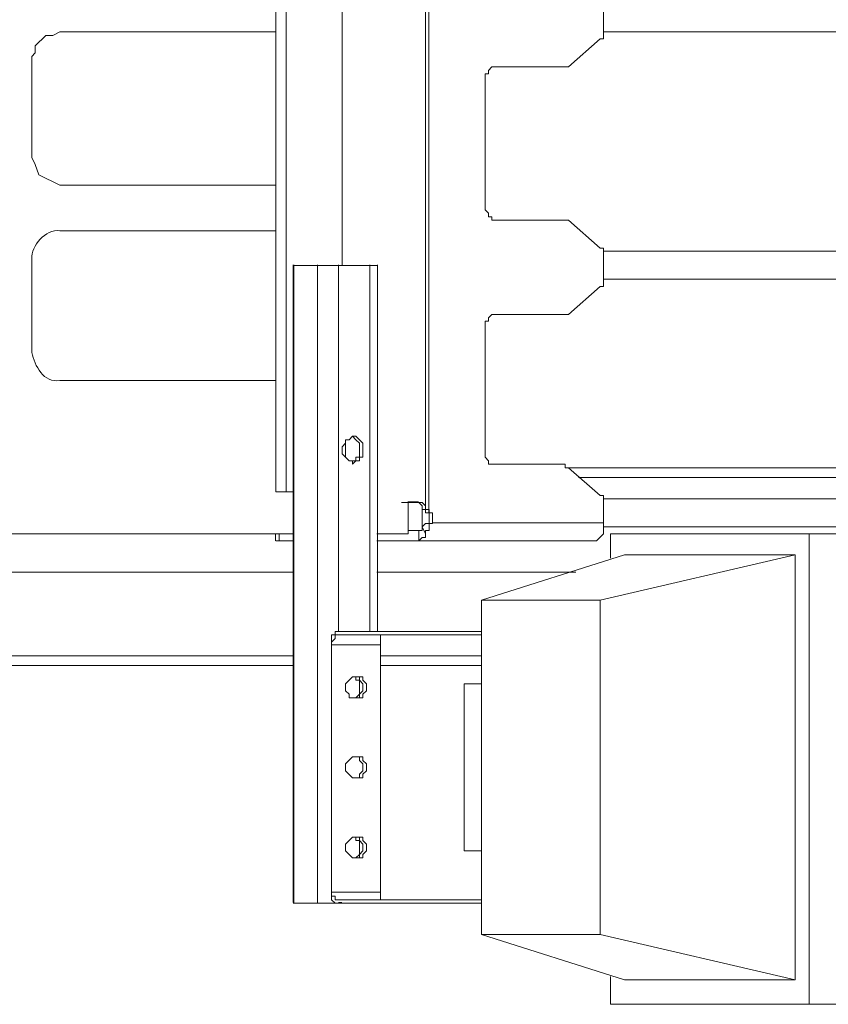
# Model space of a CAD drawing. Units: millimetres. Extents: x -10.1 to 18.8, y 0.3 to 32.5.
# Drawn here: x -6.2 to -5.9, y 8.6 to 9 of the extents above; entities that cross this region are included whole.
import ezdxf

# ---------------------------------------------------------------- set-up
doc = ezdxf.new("R2010")
doc.units = ezdxf.units.MM

msp = doc.modelspace()

# ---------------------------------------------------------------- linework, layer by layer
at = {"lineweight": 9}
for points in [[(-6.04179, 8.79572), (-6.04179, 9.65862)], [(-6.04335, 9.65713), (-6.04335, 8.79728)], [(-6.10114, 8.62511), (-6.10114, 8.90407)], [(-6.0905, 8.62511), (-6.0905, 8.90407)], [(-6.08136, 8.74403), (-6.08136, 8.90407)], [(-6.06767, 8.74403), (-6.06767, 8.90407)], [(-6.07831, 8.82025), (-6.07831, 8.82635)], [(-6.04639, 8.8004), (-6.051, 8.8004)], [(-5.96549, 8.79118), (-6.04023, 8.79118)], [(-6.10738, 8.78658), (-6.10738, 8.78353)], [(-6.06306, 8.73793), (-6.08441, 8.73793)], [(-6.10121, 8.72878), (-7.09549, 8.72878)], [(-6.01889, 8.72878), (-6.06306, 8.72878)], [(-6.08441, 8.62965), (-6.06306, 8.62965)], [(-6.08136, 8.62511), (-6.07987, 8.62511)]]:
    msp.add_lwpolyline(points, dxfattribs=at)
at = {"lineweight": 15}
for points in [[(-6.10419, 8.80474), (-6.10419, 9.65381), (-6.10873, 9.65381), (-6.10873, 8.80474)], [(-6.0798, 8.82303), (-6.0798, 8.82452), (-6.07824, 8.82608), (-6.07824, 8.82757), (-6.07675, 8.82757), (-6.07519, 8.82913), (-6.0737, 8.82913), (-6.07065, 8.82608), (-6.07065, 8.81998), (-6.07214, 8.81998), (-6.07214, 8.81842), (-6.0737, 8.81842), (-6.07519, 8.81693), (-6.07519, 8.81842), (-6.07675, 8.81842), (-6.0798, 8.82147)], [(-5.88147, 8.5913), (-5.88147, 8.77729), (-5.96692, 8.75737), (-5.96692, 8.61109)], [(-6.07824, 8.71929), (-6.07824, 8.72078), (-6.07519, 8.72383), (-6.07065, 8.72383), (-6.07065, 8.72234), (-6.06909, 8.72078), (-6.06909, 8.7178), (-6.07065, 8.71631), (-6.07065, 8.71469), (-6.07675, 8.71469), (-6.07675, 8.71631), (-6.07824, 8.7178)], [(-6.07824, 8.68426), (-6.07824, 8.68575), (-6.07519, 8.68887), (-6.07065, 8.68887), (-6.07065, 8.68731), (-6.06909, 8.68575), (-6.06909, 8.68277), (-6.07065, 8.68121), (-6.07065, 8.67972), (-6.07519, 8.67972), (-6.07824, 8.68277)], [(-6.07824, 8.64923), (-6.07824, 8.65072), (-6.07519, 8.65377), (-6.07065, 8.65377), (-6.07065, 8.65228), (-6.06909, 8.65072), (-6.06909, 8.64767), (-6.07065, 8.64618), (-6.07065, 8.64463), (-6.07519, 8.64463), (-6.07824, 8.64767)]]:
    msp.add_lwpolyline(points, close=True, dxfattribs=at)
for points in [[(-6.0798, 8.9038), (-6.0798, 9.65381), (-6.10419, 9.65381)], [(-6.04016, 8.79098), (-6.04165, 8.79098), (-6.04165, 8.78793), (-6.04321, 8.78793), (-6.04321, 8.78644), (-6.04321, 8.78488), (-6.0447, 8.78488), (-6.04626, 8.78339), (-5.96996, 8.78339), (-5.96847, 8.78339), (-5.96542, 8.78644), (-5.96542, 8.79098), (-5.96542, 8.80318), (-5.96692, 8.80318), (-5.98067, 8.81537), (-5.98216, 8.81537), (-5.98216, 8.81693), (-6.01265, 8.81693), (-6.0157, 8.81693), (-6.0157, 8.81842), (-6.01719, 8.81998), (-6.01719, 8.87791), (-6.01719, 8.87941), (-6.0157, 8.87941), (-6.0157, 8.88096), (-6.01421, 8.88245), (-6.01265, 8.88245), (-5.98067, 8.88245), (-5.96692, 8.89465), (-5.96542, 8.89465), (-5.96542, 8.91145), (-5.96692, 8.91145), (-5.98067, 8.92365), (-6.01265, 8.92365), (-6.01421, 8.92365), (-6.01421, 8.92514), (-6.0157, 8.92514), (-6.0157, 8.9267), (-6.01719, 8.92819), (-6.01719, 8.98612), (-6.01719, 8.98768), (-6.0157, 8.98768), (-6.0157, 8.98917), (-6.01421, 8.99073), (-6.01265, 8.99073), (-5.98067, 8.99073), (-5.96692, 9.00293), (-5.96542, 9.00293), (-5.96542, 9.01966)], [(-6.20332, 9.00598), (-6.20637, 9.00442), (-6.20942, 9.00442), (-6.21403, 8.99988), (-6.21403, 8.99683), (-6.21552, 8.99527), (-6.21552, 8.95109), (-6.21403, 8.94804), (-6.21247, 8.94344), (-6.20332, 8.9389)], [(-6.21552, 8.90685), (-6.21552, 8.86572)], [(-6.10094, 8.90407), (-6.10094, 8.62511)], [(-6.06435, 8.74403), (-6.06435, 8.90407)], [(-6.10114, 8.9038), (-6.09044, 8.9038)], [(-6.10114, 8.9038), (-6.10114, 8.9038)], [(-6.08129, 8.9038), (-6.0676, 8.9038), (-6.06455, 8.9038)], [(-6.07519, 8.81842), (-6.0737, 8.81842), (-6.0737, 8.81998), (-6.07214, 8.81998), (-6.07214, 8.82303), (-6.07214, 8.82608), (-6.0737, 8.82757), (-6.07519, 8.82913)], [(-6.10419, 8.80474), (-6.10114, 8.80474)], [(-6.0508, 8.80013), (-6.0508, 8.78644), (-6.06455, 8.78644)], [(-6.05385, 8.80013), (-6.04626, 8.80013), (-6.0447, 8.80013), (-6.04321, 8.79864), (-6.04321, 8.79708), (-6.04165, 8.79708), (-6.04165, 8.79559), (-6.04165, 8.79098), (-6.04016, 8.79098), (-6.04016, 8.79559), (-6.04165, 8.79559)], [(-6.04775, 8.80013), (-6.04626, 8.80013), (-6.0447, 8.79864), (-6.0447, 8.79708), (-6.04165, 8.79708)], [(-6.0447, 8.79708), (-6.04321, 8.79708), (-6.04321, 8.79559), (-6.04165, 8.79559), (-6.04016, 8.79559)], [(-6.06455, 8.78339), (-6.04626, 8.78339), (-6.04626, 8.78644), (-6.04626, 8.78793), (-6.0508, 8.78793)], [(-6.0447, 8.78949), (-6.0447, 8.78793), (-6.04626, 8.78793)], [(-6.04165, 8.79098), (-6.04321, 8.79098), (-6.04165, 8.79098), (-6.04321, 8.79098), (-6.0447, 8.78949), (-6.04321, 8.78644)], [(-6.04016, 8.79098), (-6.04016, 8.79098)], [(-6.10887, 8.78644), (-6.10887, 8.78339)], [(-6.10873, 8.78339), (-6.10724, 8.78339), (-6.10114, 8.78339)], [(-5.87537, 8.78644), (-5.85857, 8.78644), (-5.85857, 8.58059), (-5.87537, 8.58059), (-5.87537, 8.78644), (-5.96231, 8.78644), (-5.96231, 8.77574)], [(-5.96692, 8.75737), (-6.01875, 8.75737), (-5.95621, 8.77729), (-5.88147, 8.77729)], [(-5.97755, 8.76964), (-6.06455, 8.76964)], [(-6.01875, 8.75737), (-6.01875, 8.61109)], [(-6.01875, 8.74369), (-6.0798, 8.74369), (-6.08285, 8.74369), (-6.08285, 8.7422), (-6.08434, 8.7422), (-6.08434, 8.73603), (-6.08434, 8.63243), (-6.08434, 8.62633), (-6.08285, 8.62484), (-6.0798, 8.62484), (-6.01875, 8.62484)], [(-6.01875, 8.7422), (-6.08129, 8.7422), (-6.08285, 8.7422), (-6.08285, 8.74064), (-6.08434, 8.73908), (-6.08434, 8.73759), (-6.08434, 8.62938), (-6.08434, 8.62789), (-6.08285, 8.62789), (-6.08285, 8.62633), (-6.08129, 8.62633), (-6.01875, 8.62633)], [(-6.0615, 8.7422), (-6.063, 8.7422), (-6.063, 8.73759), (-6.063, 8.62938), (-6.063, 8.62633), (-6.0615, 8.62633)], [(-6.10114, 8.73298), (-7.09542, 8.73298)], [(-6.01875, 8.73298), (-6.063, 8.73298)], [(-6.07519, 8.71469), (-6.0737, 8.71469), (-6.07214, 8.71631), (-6.07214, 8.71929), (-6.07214, 8.72234), (-6.0737, 8.72234), (-6.0737, 8.72383), (-6.07519, 8.72383)], [(-6.0737, 8.72383), (-6.07214, 8.72383), (-6.07214, 8.72234), (-6.07065, 8.72078), (-6.07065, 8.7178), (-6.07214, 8.71631), (-6.07214, 8.71469), (-6.0737, 8.71469)], [(-6.01875, 8.72078), (-6.02641, 8.72078), (-6.02641, 8.64767), (-6.01875, 8.64767)], [(-6.0737, 8.68887), (-6.07214, 8.68887), (-6.07214, 8.68731), (-6.07065, 8.68575), (-6.07065, 8.68277), (-6.07214, 8.68121), (-6.07214, 8.67972), (-6.0737, 8.67972)], [(-6.07519, 8.64463), (-6.0737, 8.64463), (-6.07214, 8.64618), (-6.07214, 8.64923), (-6.07214, 8.65228), (-6.0737, 8.65228), (-6.0737, 8.65377), (-6.07519, 8.65377)], [(-6.0737, 8.65377), (-6.07214, 8.65377), (-6.07214, 8.65228), (-6.07065, 8.65072), (-6.07065, 8.64767), (-6.07214, 8.64618), (-6.07214, 8.64463), (-6.0737, 8.64463)], [(-6.10114, 8.62484), (-6.09044, 8.62484)], [(-6.10114, 8.62484), (-6.10114, 8.62484)], [(-5.88147, 8.5913), (-5.95621, 8.5913), (-6.01875, 8.61109), (-5.96692, 8.61109)], [(-5.96231, 8.59279), (-5.96231, 8.58059), (-5.87537, 8.58059)]]:
    msp.add_lwpolyline(points, dxfattribs=at)
for points in [[(-6.10873, 9.00598), (-6.14024, 9.00598), (-6.17175, 9.00598), (-6.20332, 9.00598)], [(-5.96542, 9.00611), (-5.80531, 9.00611), (-5.64527, 9.00611), (-5.48509, 9.00611)], [(-6.20332, 8.9389), (-6.17175, 8.9389), (-6.14024, 8.9389), (-6.10873, 8.9389)], [(-6.20332, 8.91904), (-6.20962, 8.91992), (-6.21579, 8.91227), (-6.21552, 8.90685)], [(-6.10873, 8.91904), (-6.14024, 8.91904), (-6.17175, 8.91904), (-6.20332, 8.91904)], [(-5.48509, 8.9101), (-5.64527, 8.9101), (-5.80531, 8.9101), (-5.96542, 8.9101)], [(-6.09044, 8.9038), (-6.08739, 8.9038), (-6.08434, 8.9038), (-6.08129, 8.9038)], [(-5.96542, 8.8979), (-5.80531, 8.8979), (-5.64527, 8.8979), (-5.48509, 8.8979)], [(-6.21552, 8.86572), (-6.2143, 8.86003), (-6.2103, 8.85223), (-6.20332, 8.85352)], [(-6.20332, 8.85352), (-6.17175, 8.85352), (-6.14024, 8.85352), (-6.10873, 8.85352)], [(-5.98067, 8.81537), (-5.85965, 8.81537), (-5.73864, 8.81537), (-5.61776, 8.81537)], [(-5.48509, 8.80176), (-5.64527, 8.80176), (-5.80531, 8.80176), (-5.96542, 8.80176)], [(-6.0447, 8.78949), (-6.0447, 8.79254), (-6.0447, 8.79559), (-6.0447, 8.79864)], [(-5.96542, 8.78956), (-5.80531, 8.78956), (-5.64527, 8.78956), (-5.48509, 8.78956)], [(-6.38478, 8.78644), (-6.29025, 8.78644), (-6.19566, 8.78644), (-6.10114, 8.78644)], [(-6.10114, 8.76964), (-6.33396, 8.76964), (-6.56677, 8.76964), (-6.79959, 8.76964)], [(-6.09044, 8.62484), (-6.08739, 8.62484), (-6.08434, 8.62484), (-6.08129, 8.62484)]]:
    msp.add_open_spline(points, degree=3, dxfattribs=at)
at = {"lineweight": 9}
msp.add_open_spline([(-5.6179, 8.81111), (-5.73735, 8.81111), (-5.85681, 8.81111), (-5.97627, 8.81111)], degree=3, dxfattribs=at)

doc.saveas('drawing.dxf')
